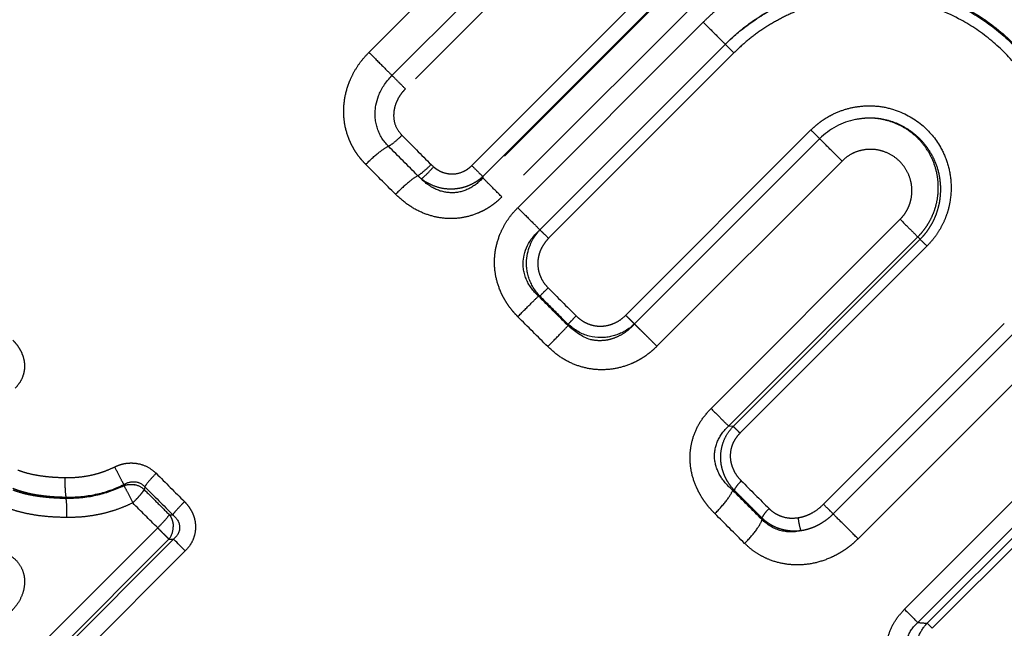
# Model space of a CAD drawing. Extents: x 151 to 276, y 55 to 282.
# Drawn here: x 193 to 209, y 185 to 195 of the extents above; entities that cross this region are included whole.
import ezdxf

# ---------------------------------------------------------------- set-up
doc = ezdxf.new("R2010")
doc.units = 0
doc.linetypes.add('PHANTOM', pattern=[12.7, 6.35, -1.27, 1.27, -1.27, 1.27, -1.27])
doc.layers.get('0').update_dxf_attribs({"linetype": 'CONTINUOUS'})

msp = doc.modelspace()

# ---------------------------------------------------------------- linework, layer by layer
at = {"color": 8, "linetype": 'PHANTOM'}
for p, q in [((198.404, 194.092), (203.057, 198.746)), ((198.774, 193.721), (203.428, 198.375)), ((203.643, 198.159), (198.99, 193.506)), ((200.057, 192.274), (204.875, 197.093)), ((200.233, 192.098), (205.051, 196.916)), ((205.073, 196.916), (200.233, 192.076)), ((205.379, 196.61), (200.539, 191.771)), ((200.795, 191.597), (203.775, 194.577)), ((204.268, 194.083), (201.29, 191.106)), ((202.53, 189.87), (205.506, 192.846)), ((205.645, 192.706), (202.67, 189.731)), ((206.005, 192.346), (203.031, 189.373)), ((200.233, 192.098), (200.233, 192.076)), ((203.9, 188.373), (206.939, 191.413)), ((204.183, 188.09), (207.222, 191.129)), ((207.222, 191.129), (207.26, 191.091)), ((207.26, 191.091), (204.256, 188.087)), ((207.369, 190.982), (204.365, 187.978)), ((201.149, 190.179), (201.129, 190.179)), ((201.603, 189.705), (201.603, 189.725)), ((205.708, 186.836), (208.612, 189.739)), ((208.767, 189.584), (205.863, 186.68)), ((209.166, 189.186), (206.262, 186.282)), ((204.256, 188.087), (204.183, 188.09)), ((207.008, 185.15), (210.105, 188.247)), ((207.221, 184.937), (210.318, 188.034)), ((210.399, 187.952), (207.373, 184.925)), ((210.48, 187.871), (207.453, 184.844)), ((194.802, 187.118), (194.793, 187.072)), ((204.272, 187.061), (204.248, 187.062)), ((195.197, 186.668), (195.253, 186.667)), ((204.72, 186.591), (204.721, 186.613)), ((190.908, 182.355), (195.01, 186.457)), ((191.089, 182.174), (195.191, 186.275)), ((195.266, 186.274), (191.091, 182.098)), ((195.191, 186.275), (195.266, 186.274)), ((195.454, 186.087), (191.278, 181.911))]:
    msp.add_line(p, q, dxfattribs=at)
at = {"color": 7, "linetype": 'CONTINUOUS'}
for p, q in [((201.151, 191.243), (204.13, 194.222)), ((193.537, 186.951), (193.536, 186.934))]:
    msp.add_line(p, q, dxfattribs=at)
at = {"color": 7, "linetype": 'CONTINUOUS', "flags": 128}
for points in [[(195.454, 186.087), (195.423, 186.117), (195.393, 186.147), (195.365, 186.175), (195.339, 186.201), (195.316, 186.225), (195.295, 186.245), (195.279, 186.262), (195.266, 186.274)], [(207.453, 184.844), (207.44, 184.858), (207.427, 184.871), (207.415, 184.883), (207.404, 184.894), (207.394, 184.903), (207.386, 184.912), (207.378, 184.919), (207.373, 184.925)]]:
    msp.add_lwpolyline(points, dxfattribs=at)
at = {"color": 8, "linetype": 'PHANTOM'}
msp.add_arc((194.938, 186.474), 0.322, 322.0035, 359.4794, dxfattribs=at)
for points, knots in [([(235.156, 192.048), (234.881, 192.323), (234.331, 192.873), (233.252, 193.952), (232.004, 195.2), (230.584, 196.62), (229.016, 198.188), (227.319, 199.885), (225.516, 201.689), (223.63, 203.575), (221.685, 205.519), (219.707, 207.497), (217.723, 209.481), (215.757, 211.447), (213.837, 213.368), (211.986, 215.219), (210.228, 216.976), (208.588, 218.616), (207.086, 220.118), (205.742, 221.462), (204.574, 222.63), (203.597, 223.607), (202.822, 224.382), (202.266, 224.939), (201.914, 225.291), (201.87, 225.334), (201.848, 225.356)], [0, 0, 0, 0, 0.041667, 0.083334, 0.125001, 0.166668, 0.208335, 0.250002, 0.291669, 0.333336, 0.375003, 0.41667, 0.458337, 0.500004, 0.541671, 0.583338, 0.625005, 0.666672, 0.708339, 0.750005, 0.791672, 0.833339, 0.875006, 0.916673, 0.95834, 1, 1, 1, 1]), ([(201.411, 224.212), (201.412, 224.212), (201.413, 224.21), (201.466, 224.158), (201.659, 223.965), (202, 223.623), (202.513, 223.11), (203.219, 222.404), (204.139, 221.484), (205.289, 220.334), (206.681, 218.942), (208.322, 217.302), (210.207, 215.416), (212.327, 213.296), (214.576, 211.047), (216.875, 208.748), (219.149, 206.474), (221.41, 204.214), (223.616, 202.008), (225.562, 200.062), (227.062, 198.562), (228.248, 197.379), (229.303, 196.332), (230.15, 195.496), (230.756, 194.901), (231.147, 194.518), (231.538, 194.136), (231.928, 193.756), (232.313, 193.381), (232.693, 193.014), (233.063, 192.657), (233.423, 192.311), (233.645, 192.099), (233.758, 191.991)], [0, 0, 0, 0, 0.004145, 0.033815, 0.065627, 0.09958, 0.135673, 0.173908, 0.214282, 0.256796, 0.30145, 0.348244, 0.397176, 0.448246, 0.501454, 0.551175, 0.600896, 0.650618, 0.700339, 0.75006, 0.787974, 0.812394, 0.843179, 0.874826, 0.886829, 0.899308, 0.912261, 0.925691, 0.939596, 0.95398, 0.968841, 0.984181, 1, 1, 1, 1]), ([(232.067, 191.622), (232.017, 191.679), (231.918, 191.795), (231.762, 191.974), (231.6, 192.158), (231.433, 192.346), (231.261, 192.539), (231.084, 192.735), (230.903, 192.936), (230.716, 193.14), (230.525, 193.349), (230.33, 193.56), (230.131, 193.775), (229.927, 193.993), (229.72, 194.214), (229.509, 194.438), (229.294, 194.665), (229.076, 194.894), (228.599, 195.394), (227.832, 196.187), (226.909, 197.128), (226.08, 197.962), (225.454, 198.589), (224.836, 199.207), (223.648, 200.394), (221.718, 202.324), (218.997, 205.045), (216.238, 207.805), (214.214, 209.829), (212.926, 211.117), (212.326, 211.717), (211.733, 212.309), (211.149, 212.893), (210.574, 213.468), (210.009, 214.033), (209.455, 214.587), (208.913, 215.129), (208.383, 215.659), (207.866, 216.176), (207.363, 216.679), (206.875, 217.167), (206.402, 217.64), (205.945, 218.097), (205.505, 218.537), (205.082, 218.96), (204.677, 219.365), (204.291, 219.751), (203.923, 220.119), (203.575, 220.467), (203.247, 220.794), (202.94, 221.102), (202.654, 221.388), (202.389, 221.653), (202.146, 221.896), (201.924, 222.118), (201.726, 222.316), (201.55, 222.492), (201.397, 222.645), (201.267, 222.775), (201.16, 222.882), (201.077, 222.965), (201.018, 223.024), (200.981, 223.061), (200.977, 223.066), (200.974, 223.068)], [0, 0, 0, 0, 0.007685, 0.015332, 0.022941, 0.030512, 0.038046, 0.045541, 0.052998, 0.060417, 0.067799, 0.075142, 0.082448, 0.089715, 0.096945, 0.104137, 0.111291, 0.118407, 0.125485, 0.157042, 0.188155, 0.203522, 0.223951, 0.237129, 0.250727, 0.313121, 0.375516, 0.43791, 0.500304, 0.514581, 0.528858, 0.543135, 0.557412, 0.571689, 0.585966, 0.600243, 0.61452, 0.628797, 0.643074, 0.657351, 0.671628, 0.685905, 0.700182, 0.714459, 0.728736, 0.743013, 0.75729, 0.771567, 0.785844, 0.800122, 0.814399, 0.828676, 0.842953, 0.85723, 0.871507, 0.885784, 0.900061, 0.914338, 0.928615, 0.942892, 0.957169, 0.971446, 0.985723, 1, 1, 1, 1]), ([(226.226, 188.734), (226.146, 188.795), (225.991, 188.914), (225.76, 189.096), (225.538, 189.273), (225.326, 189.445), (225.126, 189.61), (224.936, 189.768), (224.759, 189.919), (224.594, 190.06), (224.218, 190.385), (223.637, 190.901), (222.967, 191.529), (222.443, 192.036), (222.013, 192.462), (221.539, 192.938), (220.992, 193.484), (220.033, 194.444), (218.404, 196.072), (216.053, 198.424), (213.398, 201.079), (210.729, 203.748), (208.758, 205.719), (207.474, 207.003), (206.826, 207.651), (206.188, 208.289), (205.562, 208.915), (204.948, 209.528), (204.348, 210.128), (203.763, 210.714), (203.193, 211.283), (202.64, 211.836), (202.105, 212.372), (201.587, 212.889), (201.089, 213.387), (200.612, 213.865), (200.155, 214.322), (199.72, 214.757), (199.307, 215.169), (198.918, 215.559), (198.552, 215.924), (198.211, 216.265), (197.895, 216.581), (197.605, 216.872), (197.34, 217.136), (197.102, 217.375), (196.891, 217.586), (196.707, 217.77), (196.55, 217.927), (196.421, 218.055), (196.32, 218.156), (196.248, 218.229), (196.202, 218.275), (196.195, 218.282), (196.192, 218.285)], [0, 0, 0, 0, 0.0083713, 0.0162972, 0.0237788, 0.0308169, 0.037412, 0.0435645, 0.0492752, 0.0545449, 0.059374, 0.0849753, 0.1083841, 0.1198584, 0.1314552, 0.1461909, 0.1609254, 0.1775936, 0.225522, 0.2900188, 0.3545157, 0.4190125, 0.4835093, 0.5002105, 0.5169089, 0.5336046, 0.5502975, 0.566988, 0.5836756, 0.6003608, 0.6170429, 0.6337228, 0.6503997, 0.6670742, 0.6837457, 0.7004147, 0.717081, 0.7337448, 0.7504057, 0.7670639, 0.7837197, 0.8003727, 0.817023, 0.8336704, 0.8503157, 0.8669578, 0.8835975, 0.9002342, 0.9168689, 0.9335003, 0.9501292, 0.9667554, 0.9833793, 1, 1, 1, 1]), ([(195.758, 217.35), (195.759, 217.352), (195.762, 217.357), (195.775, 217.354), (195.795, 217.344), (195.822, 217.326), (195.856, 217.302), (195.896, 217.272), (195.942, 217.235), (195.994, 217.192), (196.052, 217.143), (196.115, 217.088), (196.183, 217.028), (196.256, 216.963), (196.333, 216.893), (196.415, 216.818), (196.501, 216.739), (196.694, 216.561), (197.033, 216.242), (197.583, 215.715), (198.221, 215.095), (199.213, 214.123), (200.629, 212.72), (202.599, 210.744), (204.742, 208.566), (207.044, 206.204), (209.503, 203.661), (211.735, 201.339), (213.47, 199.535), (214.755, 198.202), (215.861, 197.061), (217.312, 195.581), (219.03, 193.866), (220.587, 192.349), (221.647, 191.333), (222.192, 190.817), (222.642, 190.395), (223.096, 189.974), (223.559, 189.547), (224.034, 189.114), (224.343, 188.836), (224.502, 188.693)], [0, 0, 0, 0, 0.008849, 0.017601, 0.026256, 0.034813, 0.043273, 0.051634, 0.059899, 0.068065, 0.076133, 0.084103, 0.091974, 0.099747, 0.107422, 0.114998, 0.122476, 0.129854, 0.162502, 0.195069, 0.227555, 0.259954, 0.328775, 0.389737, 0.454163, 0.518913, 0.579128, 0.64774, 0.690607, 0.713041, 0.747801, 0.777467, 0.82859, 0.886989, 0.909211, 0.923107, 0.936995, 0.951396, 0.966696, 0.982897, 1, 1, 1, 1]), ([(222.907, 187.785), (222.842, 187.859), (222.71, 188.011), (222.503, 188.25), (222.284, 188.502), (222.054, 188.767), (221.81, 189.047), (221.554, 189.341), (221.037, 189.935), (220.464, 190.589), (219.392, 191.811), (218.063, 193.253), (216.372, 194.951), (214.871, 196.358), (213.149, 197.919), (211.34, 199.496), (209.551, 201.039), (207.787, 202.557), (205.582, 204.463), (203.152, 206.616), (200.994, 208.6), (199.109, 210.454), (197.538, 212.105), (196.275, 213.534), (195.569, 214.427), (195.189, 214.987), (195.039, 215.254), (194.968, 215.424), (194.942, 215.523), (194.938, 215.6), (194.957, 215.63), (194.966, 215.645)], [0, 0, 0, 0, 0.0082241, 0.016732, 0.0255239, 0.0345996, 0.0439593, 0.0536029, 0.0635305, 0.1011451, 0.1137137, 0.1714464, 0.2241979, 0.2550133, 0.2889562, 0.3544324, 0.3867959, 0.4190332, 0.4833178, 0.5511745, 0.6119363, 0.6722507, 0.7409301, 0.8025781, 0.8703388, 0.9005819, 0.9350755, 0.9513059, 0.9675368, 0.9837682, 1, 1, 1, 1]), ([(203.775, 194.577), (203.823, 194.624), (203.92, 194.718), (204.075, 194.849), (204.236, 194.971), (204.404, 195.083), (204.667, 195.24), (205.039, 195.417), (205.532, 195.571), (206.043, 195.657), (206.736, 195.675), (207.602, 195.521), (208.394, 195.135), (208.949, 194.71), (209.321, 194.336), (209.639, 193.913), (209.868, 193.502), (210.026, 193.123), (210.132, 192.788), (210.177, 192.559), (210.199, 192.444)], [0, 0, 0, 0, 0.024362, 0.048579, 0.072726, 0.096876, 0.121102, 0.182784, 0.244336, 0.30623, 0.368284, 0.492908, 0.617917, 0.68117, 0.744313, 0.807972, 0.872226, 0.914875, 0.957351, 1, 1, 1, 1]), ([(209.269, 193.111), (209.245, 193.166), (209.197, 193.276), (209.112, 193.435), (209.02, 193.589), (208.918, 193.737), (208.721, 193.989), (208.393, 194.317), (207.839, 194.682), (207.258, 194.9), (206.697, 194.989), (206.254, 194.99), (205.861, 194.939), (205.52, 194.851), (205.224, 194.738), (204.95, 194.603), (204.703, 194.451), (204.474, 194.28), (204.337, 194.15), (204.268, 194.083)], [0, 0, 0, 0, 0.030259, 0.060357, 0.090395, 0.120477, 0.150704, 0.250996, 0.351328, 0.480417, 0.55673, 0.633084, 0.700335, 0.753772, 0.808277, 0.857787, 0.905826, 0.95222, 1, 1, 1, 1]), ([(203.775, 194.577), (203.846, 194.505), (203.927, 194.424), (204.058, 194.293), (204.106, 194.245), (204.13, 194.222)], [0, 0, 0, 0, 0.5, 0.5, 1, 1, 1, 1]), ([(204.268, 194.083), (204.24, 194.111), (204.208, 194.143), (204.157, 194.194), (204.139, 194.213), (204.13, 194.222)], [0, 0, 0, 0, 0.5, 0.5, 1, 1, 1, 1]), ([(198.353, 192.293), (198.33, 192.317), (198.285, 192.364), (198.225, 192.441), (198.171, 192.521), (198.125, 192.606), (198.065, 192.738), (198.01, 192.924), (197.991, 193.168), (198.019, 193.415), (198.09, 193.632), (198.182, 193.813), (198.281, 193.961), (198.363, 194.048), (198.404, 194.092)], [0, 0, 0, 0, 0.049419, 0.098214, 0.146683, 0.195132, 0.243866, 0.36425, 0.48497, 0.609343, 0.735353, 0.823222, 0.910942, 1, 1, 1, 1]), ([(198.404, 194.092), (198.473, 194.023), (198.547, 193.949), (198.678, 193.818), (198.735, 193.761), (198.774, 193.721)], [0, 0, 0, 0, 0.5, 0.5, 1, 1, 1, 1]), ([(198.774, 193.721), (198.796, 193.7), (198.829, 193.667), (198.908, 193.588), (198.952, 193.544), (198.99, 193.506)], [0, 0, 0, 0, 0.5, 0.5, 1, 1, 1, 1]), ([(198.99, 193.506), (198.974, 193.489), (198.942, 193.455), (198.901, 193.4), (198.867, 193.342), (198.833, 193.267), (198.806, 193.176), (198.796, 193.047), (198.824, 192.895), (198.897, 192.805), (198.934, 192.761)], [0, 0, 0, 0, 0.083884, 0.165726, 0.246396, 0.326806, 0.458575, 0.586195, 0.792581, 1, 1, 1, 1]), ([(205.506, 192.846), (205.533, 192.871), (205.587, 192.923), (205.675, 192.991), (205.769, 193.052), (205.899, 193.121), (206.072, 193.188), (206.305, 193.235), (206.563, 193.239), (206.913, 193.169), (207.293, 192.964), (207.571, 192.63), (207.711, 192.307), (207.766, 192.008), (207.754, 191.751), (207.708, 191.549), (207.656, 191.401), (207.582, 191.253), (207.487, 191.109), (207.409, 191.024), (207.369, 190.982)], [0, 0, 0, 0, 0.027027, 0.053852, 0.080666, 0.107659, 0.160443, 0.213423, 0.279308, 0.345233, 0.470621, 0.583872, 0.65442, 0.725188, 0.803422, 0.839372, 0.875235, 0.917002, 0.958348, 1, 1, 1, 1]), ([(207.26, 191.091), (207.283, 191.115), (207.328, 191.162), (207.388, 191.241), (207.443, 191.327), (207.491, 191.421), (207.531, 191.523), (207.563, 191.631), (207.587, 191.766), (207.596, 191.949), (207.566, 192.168), (207.495, 192.363), (207.404, 192.525), (207.299, 192.663), (207.161, 192.793), (207.001, 192.9), (206.821, 192.98), (206.627, 193.028), (206.423, 193.045), (206.288, 193.024), (206.22, 193.014)], [0, 0, 0, 0, 0.033234, 0.06696, 0.101748, 0.137818, 0.175198, 0.213734, 0.253416, 0.316234, 0.402273, 0.480389, 0.529939, 0.593869, 0.658694, 0.724519, 0.791791, 0.860285, 0.929503, 1, 1, 1, 1]), ([(207.222, 191.129), (207.246, 191.154), (207.294, 191.205), (207.359, 191.291), (207.418, 191.387), (207.469, 191.494), (207.51, 191.61), (207.539, 191.736), (207.553, 191.869), (207.551, 192.009), (207.528, 192.175), (207.469, 192.363), (207.363, 192.556), (207.216, 192.73), (207.04, 192.868), (206.843, 192.967), (206.64, 193.024), (206.429, 193.044), (206.29, 193.024), (206.22, 193.014)], [0, 0, 0, 0, 0.0359028, 0.0736138, 0.1132102, 0.1545983, 0.1978692, 0.2430618, 0.2900571, 0.3388294, 0.3895723, 0.4670343, 0.5443785, 0.6210906, 0.7051367, 0.7784311, 0.8520279, 0.9258924, 1, 1, 1, 1]), ([(205.506, 192.846), (205.535, 192.816), (205.566, 192.786), (205.615, 192.736), (205.635, 192.716), (205.645, 192.706)], [0, 0, 0, 0, 0.5, 0.5, 1, 1, 1, 1]), ([(198.716, 192.585), (198.737, 192.594), (198.77, 192.616), (198.849, 192.68), (198.894, 192.721), (198.934, 192.761)], [0, 0, 0, 0, 0.5, 0.5, 1, 1, 1, 1]), ([(206.005, 192.346), (205.929, 192.423), (205.851, 192.501), (205.722, 192.629), (205.672, 192.68), (205.645, 192.706)], [0, 0, 0, 0, 0.5, 0.5, 1, 1, 1, 1]), ([(198.353, 192.293), (198.42, 192.361), (198.497, 192.43), (198.629, 192.536), (198.683, 192.571), (198.716, 192.585)], [0, 0, 0, 0, 0.5, 0.5, 1, 1, 1, 1]), ([(206.939, 191.413), (206.956, 191.431), (206.99, 191.467), (207.033, 191.529), (207.068, 191.594), (207.096, 191.663), (207.12, 191.755), (207.132, 191.871), (207.117, 192.018), (207.064, 192.169), (206.966, 192.314), (206.833, 192.432), (206.677, 192.506), (206.517, 192.539), (206.367, 192.533), (206.23, 192.498), (206.107, 192.437), (206.039, 192.377), (206.005, 192.346)], [0, 0, 0, 0, 0.036718, 0.072691, 0.108423, 0.144427, 0.181206, 0.246745, 0.312695, 0.395542, 0.479167, 0.565842, 0.652545, 0.727721, 0.802415, 0.868886, 0.933728, 1, 1, 1, 1]), ([(199.189, 192.112), (199.208, 192.122), (199.24, 192.145), (199.318, 192.21), (199.363, 192.252), (199.403, 192.291)], [0, 0, 0, 0, 0.5, 0.5, 1, 1, 1, 1]), ([(199.244, 192.061), (199.262, 192.072), (199.292, 192.097), (199.364, 192.167), (199.406, 192.212), (199.442, 192.254)], [0, 0, 0, 0, 0.5, 0.5, 1, 1, 1, 1]), ([(199.442, 192.254), (199.458, 192.242), (199.489, 192.217), (199.54, 192.187), (199.626, 192.15), (199.757, 192.128), (199.895, 192.162), (199.993, 192.217), (200.035, 192.255), (200.057, 192.274)], [0, 0, 0, 0, 0.089392, 0.176446, 0.262453, 0.507151, 0.748395, 0.872095, 1, 1, 1, 1]), ([(200.057, 192.274), (200.096, 192.235), (200.134, 192.197), (200.196, 192.135), (200.22, 192.111), (200.233, 192.098)], [0, 0, 0, 0, 0.5, 0.5, 1, 1, 1, 1]), ([(199.189, 192.112), (199.156, 192.095), (199.102, 192.057), (198.972, 191.948), (198.898, 191.879), (198.832, 191.813)], [0, 0, 0, 0, 0.5, 0.5, 1, 1, 1, 1]), ([(200.233, 192.098), (200.213, 192.08), (200.173, 192.045), (200.107, 192.002), (200.038, 191.965), (199.967, 191.936), (199.896, 191.915), (199.823, 191.902), (199.718, 191.892), (199.577, 191.903), (199.401, 191.956), (199.297, 192.025), (199.244, 192.061)], [0, 0, 0, 0, 0.074873, 0.148559, 0.220912, 0.291851, 0.361423, 0.429602, 0.496265, 0.654631, 0.822896, 1, 1, 1, 1]), ([(200.233, 192.076), (200.169, 192.004), (200.093, 191.944), (199.925, 191.861), (199.834, 191.838), (199.65, 191.837), (199.559, 191.858), (199.389, 191.936), (199.312, 191.992), (199.244, 192.061)], [0, 0, 0, 0, 0.25, 0.25, 0.5, 0.5, 0.75, 0.75, 1, 1, 1, 1]), ([(200.539, 191.771), (200.475, 191.835), (200.407, 191.903), (200.296, 192.014), (200.255, 192.055), (200.233, 192.076)], [0, 0, 0, 0, 0.5, 0.5, 1, 1, 1, 1]), ([(200.539, 191.771), (200.516, 191.748), (200.47, 191.704), (200.395, 191.645), (200.317, 191.592), (200.235, 191.546), (200.11, 191.489), (199.937, 191.436), (199.711, 191.415), (199.482, 191.44), (199.253, 191.514), (199.028, 191.635), (198.898, 191.753), (198.832, 191.813)], [0, 0, 0, 0, 0.0506081, 0.1003518, 0.1495344, 0.1984694, 0.2474753, 0.3645355, 0.4812542, 0.6012387, 0.7235265, 0.8593261, 1, 1, 1, 1]), ([(200.795, 189.848), (200.772, 189.873), (200.725, 189.922), (200.662, 190.002), (200.605, 190.084), (200.556, 190.171), (200.495, 190.303), (200.437, 190.485), (200.414, 190.721), (200.437, 190.957), (200.501, 191.162), (200.586, 191.333), (200.679, 191.473), (200.756, 191.556), (200.795, 191.597)], [0, 0, 0, 0, 0.052686, 0.104493, 0.155726, 0.2067, 0.257734, 0.378771, 0.49886, 0.619634, 0.741554, 0.826968, 0.912624, 1, 1, 1, 1]), ([(200.795, 191.597), (200.871, 191.521), (200.949, 191.444), (201.076, 191.317), (201.125, 191.268), (201.151, 191.243)], [0, 0, 0, 0, 0.5, 0.5, 1, 1, 1, 1]), ([(206.939, 191.413), (206.997, 191.354), (207.059, 191.292), (207.161, 191.19), (207.201, 191.15), (207.222, 191.129)], [0, 0, 0, 0, 0.5, 0.5, 1, 1, 1, 1]), ([(201.29, 191.106), (201.272, 191.087), (201.238, 191.049), (201.195, 190.986), (201.155, 190.909), (201.125, 190.815), (201.113, 190.707), (201.123, 190.599), (201.155, 190.494), (201.207, 190.395), (201.257, 190.34), (201.283, 190.312)], [0, 0, 0, 0, 0.087535, 0.172813, 0.257202, 0.381857, 0.503598, 0.624617, 0.747075, 0.872287, 1, 1, 1, 1]), ([(201.151, 191.243), (201.16, 191.234), (201.179, 191.215), (201.23, 191.165), (201.262, 191.134), (201.29, 191.106)], [0, 0, 0, 0, 0.5, 0.5, 1, 1, 1, 1]), ([(201.283, 190.312), (201.256, 190.285), (201.226, 190.255), (201.177, 190.206), (201.159, 190.188), (201.149, 190.179)], [0, 0, 0, 0, 0.5, 0.5, 1, 1, 1, 1]), ([(200.795, 189.848), (200.864, 189.917), (200.938, 189.991), (201.06, 190.112), (201.106, 190.157), (201.129, 190.179)], [0, 0, 0, 0, 0.5, 0.5, 1, 1, 1, 1]), ([(201.603, 189.725), (201.528, 189.801), (201.376, 189.952), (201.225, 190.104), (201.149, 190.179)], [0, 0, 0, 0, 0.50001, 1, 1, 1, 1]), ([(201.603, 189.725), (201.612, 189.735), (201.63, 189.754), (201.678, 189.804), (201.707, 189.834), (201.734, 189.86)], [0, 0, 0, 0, 0.5, 0.5, 1, 1, 1, 1]), ([(201.734, 189.86), (201.752, 189.843), (201.788, 189.81), (201.85, 189.769), (201.925, 189.731), (202.018, 189.702), (202.125, 189.692), (202.233, 189.703), (202.339, 189.737), (202.441, 189.791), (202.5, 189.843), (202.53, 189.87)], [0, 0, 0, 0, 0.084254, 0.166866, 0.249251, 0.370349, 0.490851, 0.612513, 0.734381, 0.866133, 1, 1, 1, 1]), ([(202.53, 189.87), (202.54, 189.859), (202.563, 189.837), (202.597, 189.804), (202.628, 189.773), (202.654, 189.747), (202.664, 189.736), (202.67, 189.731)], [0, 0, 0, 0, 0.177931, 0.37248, 0.579023, 0.790793, 1, 1, 1, 1]), ([(201.276, 189.367), (201.344, 189.435), (201.418, 189.51), (201.538, 189.634), (201.581, 189.681), (201.603, 189.705)], [0, 0, 0, 0, 0.5, 0.5, 1, 1, 1, 1]), ([(202.67, 189.731), (202.65, 189.709), (202.61, 189.667), (202.525, 189.597), (202.413, 189.527), (202.271, 189.476), (202.12, 189.456), (201.87, 189.481), (201.714, 189.612), (201.603, 189.705)], [0, 0, 0, 0, 0.072176, 0.143515, 0.276181, 0.396758, 0.515467, 0.653025, 1, 1, 1, 1]), ([(203.031, 189.373), (203.015, 189.389), (202.981, 189.422), (202.93, 189.474), (202.876, 189.527), (202.824, 189.579), (202.774, 189.628), (202.73, 189.671), (202.694, 189.707), (202.678, 189.723), (202.67, 189.731)], [0, 0, 0, 0, 0.105525, 0.218986, 0.339725, 0.466634, 0.598151, 0.73234, 0.867026, 1, 1, 1, 1]), ([(192.681, 189.472), (192.698, 189.454), (192.731, 189.419), (192.774, 189.36), (192.815, 189.291), (192.849, 189.209), (192.871, 189.109), (192.872, 189.002), (192.847, 188.892), (192.798, 188.788), (192.747, 188.73), (192.721, 188.701)], [0, 0, 0, 0, 0.087234, 0.171841, 0.254748, 0.370418, 0.482287, 0.610437, 0.736684, 0.866697, 1, 1, 1, 1]), ([(203.031, 189.373), (203.006, 189.349), (202.957, 189.302), (202.877, 189.239), (202.794, 189.182), (202.707, 189.133), (202.574, 189.07), (202.389, 189.012), (202.152, 188.988), (201.915, 189.01), (201.684, 189.082), (201.464, 189.198), (201.34, 189.311), (201.276, 189.367)], [0, 0, 0, 0, 0.052553, 0.10432, 0.155607, 0.206729, 0.258003, 0.380472, 0.501684, 0.622115, 0.743162, 0.87024, 1, 1, 1, 1]), ([(203.962, 186.686), (203.936, 186.712), (203.886, 186.764), (203.819, 186.848), (203.758, 186.934), (203.706, 187.025), (203.642, 187.157), (203.582, 187.337), (203.556, 187.563), (203.575, 187.785), (203.638, 187.997), (203.744, 188.2), (203.847, 188.315), (203.9, 188.373)], [0, 0, 0, 0, 0.058706, 0.116075, 0.172414, 0.228046, 0.283307, 0.407365, 0.528198, 0.642568, 0.756829, 0.877021, 1, 1, 1, 1]), ([(203.9, 188.373), (203.963, 188.31), (204.024, 188.249), (204.123, 188.15), (204.161, 188.112), (204.183, 188.09)], [0, 0, 0, 0, 0.5, 0.5, 1, 1, 1, 1]), ([(204.248, 187.062), (204.17, 187.127), (204.102, 187.204), (204, 187.374), (203.967, 187.468), (203.95, 187.661), (203.966, 187.759), (204.045, 187.94), (204.107, 188.022), (204.183, 188.09)], [0, 0, 0, 0, 0.25, 0.25, 0.5, 0.5, 0.75, 0.75, 1, 1, 1, 1]), ([(204.272, 187.061), (204.25, 187.085), (204.209, 187.134), (204.158, 187.212), (204.117, 187.293), (204.087, 187.374), (204.067, 187.455), (204.053, 187.555), (204.056, 187.68), (204.089, 187.826), (204.155, 187.967), (204.222, 188.047), (204.256, 188.087)], [0, 0, 0, 0, 0.085816, 0.168514, 0.248026, 0.324311, 0.397343, 0.466901, 0.593325, 0.724678, 0.860317, 1, 1, 1, 1]), ([(204.365, 187.978), (204.347, 187.959), (204.312, 187.92), (204.27, 187.855), (204.233, 187.775), (204.209, 187.677), (204.207, 187.567), (204.229, 187.46), (204.269, 187.366), (204.322, 187.281), (204.364, 187.235), (204.386, 187.212)], [0, 0, 0, 0, 0.091948, 0.180823, 0.268523, 0.398279, 0.528261, 0.650938, 0.77726, 0.886915, 1, 1, 1, 1]), ([(204.256, 188.087), (204.265, 188.079), (204.28, 188.064), (204.319, 188.025), (204.343, 188.001), (204.365, 187.978)], [0, 0, 0, 0, 0.5, 0.5, 1, 1, 1, 1]), ([(194.319, 187.435), (194.342, 187.446), (194.387, 187.466), (194.459, 187.487), (194.531, 187.498), (194.604, 187.5), (194.711, 187.489), (194.851, 187.447), (194.941, 187.371), (194.986, 187.333)], [0, 0, 0, 0, 0.105102, 0.207142, 0.30767, 0.408309, 0.510677, 0.755108, 1, 1, 1, 1]), ([(192.764, 187.386), (192.797, 187.374), (192.865, 187.349), (192.976, 187.321), (193.097, 187.298), (193.228, 187.281), (193.37, 187.269), (193.469, 187.266), (193.52, 187.265)], [0, 0, 0, 0, 0.13733, 0.285495, 0.445279, 0.617306, 0.802079, 1, 1, 1, 1]), ([(193.52, 187.265), (193.567, 187.265), (193.661, 187.265), (193.801, 187.278), (193.936, 187.301), (194.068, 187.335), (194.196, 187.379), (194.278, 187.417), (194.319, 187.435)], [0, 0, 0, 0, 0.173419, 0.342748, 0.508992, 0.673212, 0.836508, 1, 1, 1, 1]), ([(194.319, 187.435), (194.346, 187.38), (194.378, 187.315), (194.434, 187.209), (194.456, 187.171), (194.468, 187.153)], [0, 0, 0, 0, 0.5, 0.5, 1, 1, 1, 1]), ([(194.986, 187.333), (194.946, 187.292), (194.902, 187.246), (194.835, 187.168), (194.812, 187.136), (194.802, 187.118)], [0, 0, 0, 0, 0.5, 0.5, 1, 1, 1, 1]), ([(193.52, 187.265), (193.518, 187.204), (193.519, 187.133), (193.525, 187.016), (193.531, 186.972), (193.537, 186.951)], [0, 0, 0, 0, 0.5, 0.5, 1, 1, 1, 1]), ([(193.537, 186.951), (193.694, 186.948), (193.856, 186.962), (194.169, 187.029), (194.324, 187.082), (194.468, 187.153)], [0, 0, 0, 0, 0.5, 0.5, 1, 1, 1, 1]), ([(194.466, 187.136), (194.48, 187.141), (194.507, 187.149), (194.551, 187.155), (194.595, 187.156), (194.624, 187.152), (194.638, 187.149)], [0, 0, 0, 0, 0.25, 0.5, 0.75, 1, 1, 1, 1]), ([(194.468, 187.153), (194.523, 187.186), (194.585, 187.203), (194.704, 187.192), (194.761, 187.164), (194.802, 187.118)], [0, 0, 0, 0, 0.5, 0.5, 1, 1, 1, 1]), ([(204.386, 187.212), (204.359, 187.185), (204.331, 187.153), (204.29, 187.098), (204.276, 187.075), (204.272, 187.061)], [0, 0, 0, 0, 0.5, 0.5, 1, 1, 1, 1]), ([(192.683, 187.092), (192.716, 187.08), (192.788, 187.053), (192.906, 187.02), (193.04, 186.992), (193.192, 186.97), (193.359, 186.956), (193.476, 186.952), (193.537, 186.951)], [0, 0, 0, 0, 0.122786, 0.263454, 0.421621, 0.597103, 0.789901, 1, 1, 1, 1]), ([(192.685, 187.065), (192.718, 187.054), (192.788, 187.03), (192.901, 187), (193.031, 186.974), (193.179, 186.954), (193.349, 186.939), (193.471, 186.935), (193.536, 186.934)], [0, 0, 0, 0, 0.1205736, 0.2567792, 0.4090485, 0.5797104, 0.7739223, 1, 1, 1, 1]), ([(193.536, 186.934), (193.701, 186.931), (193.86, 186.946), (194.175, 187.015), (194.325, 187.067), (194.466, 187.136)], [0, 0, 0, 0, 0.5, 0.5, 1, 1, 1, 1]), ([(194.466, 187.136), (194.477, 187.118), (194.498, 187.08), (194.551, 186.976), (194.582, 186.913), (194.609, 186.858)], [0, 0, 0, 0, 0.5, 0.5, 1, 1, 1, 1]), ([(194.793, 187.072), (194.79, 187.067), (194.784, 187.057), (194.769, 187.038), (194.751, 187.013), (194.722, 186.978), (194.676, 186.925), (194.633, 186.882), (194.609, 186.858)], [0, 0, 0, 0, 0.1218818, 0.2396473, 0.3634854, 0.5007693, 0.7219123, 1, 1, 1, 1]), ([(194.793, 187.072), (194.86, 187.005), (194.995, 186.87), (195.13, 186.735), (195.197, 186.668)], [0, 0, 0, 0, 0.500103, 1, 1, 1, 1]), ([(203.962, 186.686), (204.029, 186.753), (204.099, 186.831), (204.204, 186.969), (204.237, 187.026), (204.248, 187.062)], [0, 0, 0, 0, 0.5, 0.5, 1, 1, 1, 1]), ([(204.721, 186.613), (204.646, 186.688), (204.497, 186.836), (204.347, 186.986), (204.272, 187.061)], [0, 0, 0, 0, 0.50024, 1, 1, 1, 1]), ([(193.55, 186.623), (193.552, 186.684), (193.552, 186.754), (193.547, 186.869), (193.542, 186.913), (193.536, 186.934)], [0, 0, 0, 0, 0.5, 0.5, 1, 1, 1, 1]), ([(194.609, 186.858), (194.562, 186.836), (194.468, 186.792), (194.323, 186.739), (194.175, 186.695), (194.023, 186.662), (193.868, 186.638), (193.71, 186.625), (193.604, 186.624), (193.55, 186.623)], [0, 0, 0, 0, 0.14163, 0.282568, 0.42348, 0.565032, 0.707881, 0.852666, 1, 1, 1, 1]), ([(195.441, 186.878), (195.4, 186.837), (195.357, 186.792), (195.288, 186.714), (195.263, 186.684), (195.253, 186.667)], [0, 0, 0, 0, 0.5, 0.5, 1, 1, 1, 1]), ([(195.441, 186.878), (195.461, 186.856), (195.499, 186.814), (195.546, 186.744), (195.582, 186.67), (195.606, 186.593), (195.619, 186.503), (195.617, 186.401), (195.589, 186.289), (195.537, 186.18), (195.482, 186.118), (195.454, 186.087)], [0, 0, 0, 0, 0.0995482, 0.1943843, 0.2862748, 0.3771581, 0.4690364, 0.594218, 0.7195349, 0.8580914, 1, 1, 1, 1]), ([(205.298, 186.62), (205.321, 186.624), (205.367, 186.633), (205.435, 186.655), (205.517, 186.692), (205.613, 186.748), (205.676, 186.806), (205.708, 186.836)], [0, 0, 0, 0, 0.149528, 0.300841, 0.455603, 0.725046, 1, 1, 1, 1]), ([(205.863, 186.68), (205.848, 186.696), (205.824, 186.72), (205.768, 186.775), (205.737, 186.807), (205.708, 186.836)], [0, 0, 0, 0, 0.5, 0.5, 1, 1, 1, 1]), ([(193.55, 186.623), (193.477, 186.625), (193.335, 186.628), (193.131, 186.647), (192.941, 186.677), (192.766, 186.717), (192.658, 186.754), (192.605, 186.773)], [0, 0, 0, 0, 0.2279726, 0.4410775, 0.6401026, 0.8260149, 1, 1, 1, 1]), ([(195.01, 186.457), (195.05, 186.498), (195.094, 186.543), (195.162, 186.62), (195.186, 186.651), (195.197, 186.668)], [0, 0, 0, 0, 0.5, 0.5, 1, 1, 1, 1]), ([(195.253, 186.667), (195.316, 186.616), (195.36, 186.546), (195.366, 186.399), (195.328, 186.326), (195.266, 186.274)], [0, 0, 0, 0, 0.5, 0.5, 1, 1, 1, 1]), ([(204.721, 186.613), (204.725, 186.628), (204.738, 186.652), (204.779, 186.708), (204.806, 186.74), (204.833, 186.766)], [0, 0, 0, 0, 0.5, 0.5, 1, 1, 1, 1]), ([(204.833, 186.766), (204.848, 186.752), (204.878, 186.724), (204.93, 186.689), (204.985, 186.66), (205.063, 186.63), (205.169, 186.608), (205.255, 186.616), (205.298, 186.62)], [0, 0, 0, 0, 0.124106, 0.246732, 0.369598, 0.494415, 0.745901, 1, 1, 1, 1]), ([(205.863, 186.68), (205.84, 186.658), (205.796, 186.616), (205.726, 186.564), (205.658, 186.52), (205.593, 186.486), (205.533, 186.46), (205.477, 186.44), (205.428, 186.426), (205.384, 186.416), (205.357, 186.412), (205.344, 186.41)], [0, 0, 0, 0, 0.1592912, 0.3063818, 0.441234, 0.5639346, 0.674632, 0.7734325, 0.8604723, 0.9359319, 1, 1, 1, 1]), ([(206.262, 186.282), (206.196, 186.348), (206.115, 186.429), (205.967, 186.577), (205.902, 186.641), (205.863, 186.68)], [0, 0, 0, 0, 0.5, 0.5, 1, 1, 1, 1]), ([(204.44, 186.208), (204.508, 186.275), (204.577, 186.354), (204.679, 186.494), (204.711, 186.553), (204.72, 186.591)], [0, 0, 0, 0, 0.5, 0.5, 1, 1, 1, 1]), ([(205.344, 186.41), (205.231, 186.384), (205.115, 186.385), (204.899, 186.447), (204.8, 186.507), (204.72, 186.591)], [0, 0, 0, 0, 0.5, 0.5, 1, 1, 1, 1]), ([(205.344, 186.41), (205.314, 186.407), (205.255, 186.402), (205.167, 186.406), (205.081, 186.419), (204.998, 186.442), (204.92, 186.473), (204.847, 186.513), (204.78, 186.559), (204.741, 186.595), (204.721, 186.613)], [0, 0, 0, 0, 0.130735, 0.259995, 0.387644, 0.513588, 0.63785, 0.760383, 0.881112, 1, 1, 1, 1]), ([(205.298, 186.62), (205.302, 186.582), (205.31, 186.537), (205.327, 186.459), (205.336, 186.428), (205.344, 186.41)], [0, 0, 0, 0, 0.5, 0.5, 1, 1, 1, 1]), ([(195.191, 186.275), (195.187, 186.279), (195.18, 186.287), (195.164, 186.304), (195.144, 186.323), (195.115, 186.351), (195.071, 186.396), (195.031, 186.436), (195.01, 186.457)], [0, 0, 0, 0, 0.128583, 0.249669, 0.371124, 0.500654, 0.731521, 1, 1, 1, 1]), ([(206.262, 186.282), (206.236, 186.256), (206.183, 186.206), (206.098, 186.138), (206.009, 186.077), (205.915, 186.023), (205.772, 185.953), (205.574, 185.886), (205.321, 185.855), (205.073, 185.871), (204.864, 185.93), (204.695, 186.011), (204.559, 186.098), (204.48, 186.171), (204.44, 186.208)], [0, 0, 0, 0, 0.053374, 0.106152, 0.158644, 0.211169, 0.264043, 0.39152, 0.517318, 0.638725, 0.759159, 0.839417, 0.919219, 1, 1, 1, 1]), ([(192.443, 186.089), (192.466, 186.084), (192.511, 186.073), (192.575, 186.048), (192.635, 186.017), (192.713, 185.962), (192.799, 185.87), (192.861, 185.729), (192.879, 185.574), (192.849, 185.412), (192.777, 185.252), (192.697, 185.161), (192.656, 185.115)], [0, 0, 0, 0, 0.056995, 0.112047, 0.165886, 0.219296, 0.342041, 0.463579, 0.584785, 0.711882, 0.852364, 1, 1, 1, 1]), ([(207.134, 183.524), (207.102, 183.557), (207.04, 183.621), (206.958, 183.725), (206.887, 183.833), (206.809, 183.976), (206.739, 184.16), (206.703, 184.382), (206.713, 184.597), (206.768, 184.798), (206.864, 184.989), (206.96, 185.096), (207.008, 185.15)], [0, 0, 0, 0, 0.077774, 0.15288, 0.225758, 0.29689, 0.428566, 0.553123, 0.665006, 0.774478, 0.886061, 1, 1, 1, 1]), ([(207.374, 183.941), (207.297, 184.003), (207.228, 184.072), (207.113, 184.228), (207.069, 184.315), (207.024, 184.5), (207.026, 184.598), (207.086, 184.783), (207.145, 184.868), (207.222, 184.937)], [0, 0, 0, 0, 0.25, 0.25, 0.5, 0.5, 0.75, 0.75, 1, 1, 1, 1])]:
    msp.add_open_spline(points, degree=3, knots=knots, dxfattribs=at)
at = {"color": 7, "linetype": 'CONTINUOUS'}
for points, knots in [([(204.13, 194.222), (204.17, 194.261), (204.264, 194.352), (204.422, 194.486), (204.589, 194.609), (204.811, 194.752), (205.095, 194.903), (205.47, 195.045), (205.859, 195.142), (206.258, 195.19), (206.66, 195.19), (206.977, 195.15), (207.22, 195.098), (207.404, 195.049), (207.62, 194.976), (207.866, 194.871), (208.136, 194.727), (208.421, 194.535), (208.713, 194.288), (208.996, 193.979), (209.26, 193.606), (209.392, 193.32), (209.46, 193.171)], [0, 0, 0, 0, 0.02598, 0.061125, 0.096573, 0.122209, 0.184172, 0.246128, 0.308291, 0.370444, 0.432836, 0.49527, 0.518789, 0.548301, 0.583797, 0.625275, 0.672743, 0.726213, 0.78568, 0.851139, 0.922589, 1, 1, 1, 1]), ([(204.13, 194.222), (204.164, 194.255), (204.254, 194.343), (204.431, 194.492), (204.658, 194.654), (204.954, 194.826), (205.316, 194.987), (205.755, 195.114), (206.179, 195.172), (206.663, 195.178), (207.129, 195.114), (207.6, 194.969), (207.946, 194.812), (208.24, 194.638), (208.492, 194.455), (208.729, 194.247), (208.948, 194.012), (209.145, 193.754), (209.321, 193.474), (209.414, 193.272), (209.461, 193.171)], [0, 0, 0, 0, 0.022622, 0.058591, 0.107922, 0.15317, 0.218528, 0.292604, 0.366205, 0.418123, 0.518694, 0.58495, 0.648137, 0.696154, 0.744896, 0.794218, 0.844309, 0.895359, 0.9473, 1, 1, 1, 1]), ([(198.716, 192.585), (198.697, 192.606), (198.658, 192.647), (198.61, 192.716), (198.57, 192.789), (198.539, 192.868), (198.517, 192.95), (198.504, 193.035), (198.502, 193.134), (198.514, 193.255), (198.557, 193.403), (198.639, 193.569), (198.727, 193.668), (198.774, 193.721)], [0, 0, 0, 0, 0.0668727, 0.1334481, 0.1999398, 0.266628, 0.3338035, 0.4016861, 0.4704659, 0.5685635, 0.6889101, 0.8325526, 1, 1, 1, 1]), ([(201.129, 190.179), (201.108, 190.199), (201.065, 190.239), (201.01, 190.308), (200.963, 190.381), (200.926, 190.458), (200.899, 190.539), (200.884, 190.623), (200.879, 190.723), (200.895, 190.849), (200.946, 190.991), (201.022, 191.11), (201.094, 191.191), (201.135, 191.228), (201.151, 191.243)], [0, 0, 0, 0, 0.072833, 0.144627, 0.215424, 0.285419, 0.354856, 0.423955, 0.493014, 0.599548, 0.731945, 0.86096, 0.947022, 1, 1, 1, 1]), ([(201.149, 190.179), (201.13, 190.201), (201.091, 190.244), (201.043, 190.316), (201.003, 190.391), (200.973, 190.469), (200.951, 190.549), (200.938, 190.629), (200.933, 190.735), (200.946, 190.858), (200.99, 190.998), (201.049, 191.114), (201.107, 191.195), (201.141, 191.232), (201.151, 191.243)], [0, 0, 0, 0, 0.074544, 0.14806, 0.220453, 0.291723, 0.361905, 0.430901, 0.498629, 0.63225, 0.745307, 0.871357, 0.96366, 1, 1, 1, 1]), ([(202.67, 189.731), (202.647, 189.71), (202.601, 189.67), (202.526, 189.62), (202.448, 189.58), (202.368, 189.549), (202.288, 189.527), (202.207, 189.515), (202.092, 189.509), (201.939, 189.529), (201.756, 189.6), (201.655, 189.683), (201.603, 189.725)], [0, 0, 0, 0, 0.078285, 0.154686, 0.229146, 0.301706, 0.372393, 0.441093, 0.507755, 0.666845, 0.83101, 1, 1, 1, 1]), ([(207.239, 184.723), (207.247, 184.741), (207.264, 184.778), (207.296, 184.83), (207.331, 184.88), (207.359, 184.91), (207.373, 184.925)], [0, 0, 0, 0, 0.249564, 0.499595, 0.749809, 1, 1, 1, 1])]:
    msp.add_open_spline(points, degree=3, knots=knots, dxfattribs=at)
at = {"color": 8, "linetype": 'PHANTOM'}
for points in [[(206.22, 193.014), (206.004, 192.97), (205.8, 192.861), (205.645, 192.706)], [(198.934, 192.761), (199.09, 192.605), (199.246, 192.448), (199.403, 192.291)], [(199.189, 192.112), (199.031, 192.27), (198.873, 192.428), (198.716, 192.585)], [(198.832, 191.813), (198.672, 191.973), (198.512, 192.133), (198.353, 192.293)], [(199.403, 192.291), (199.416, 192.279), (199.429, 192.267), (199.442, 192.254)], [(199.244, 192.061), (199.225, 192.077), (199.207, 192.094), (199.189, 192.112)], [(207.369, 190.982), (207.32, 191.031), (207.277, 191.074), (207.26, 191.091)], [(201.283, 190.312), (201.433, 190.161), (201.583, 190.011), (201.734, 189.86)], [(201.603, 189.705), (201.445, 189.863), (201.287, 190.021), (201.129, 190.179)], [(201.276, 189.367), (201.116, 189.528), (200.956, 189.688), (200.795, 189.848)], [(194.986, 187.333), (195.137, 187.181), (195.289, 187.03), (195.441, 186.878)], [(194.466, 187.136), (194.467, 187.142), (194.467, 187.147), (194.468, 187.153)], [(194.793, 187.072), (194.75, 187.111), (194.697, 187.138), (194.638, 187.149)], [(204.386, 187.212), (204.536, 187.063), (204.684, 186.914), (204.833, 186.766)], [(194.802, 187.118), (194.952, 186.968), (195.102, 186.818), (195.253, 186.667)], [(204.72, 186.591), (204.563, 186.747), (204.406, 186.904), (204.248, 187.062)], [(195.01, 186.457), (194.876, 186.591), (194.742, 186.724), (194.609, 186.858)], [(195.197, 186.668), (195.207, 186.654), (195.226, 186.625), (195.245, 186.576), (195.258, 186.524), (195.259, 186.488), (195.259, 186.471)], [(204.44, 186.208), (204.281, 186.366), (204.122, 186.526), (203.962, 186.686)], [(207.008, 185.15), (207.106, 185.053), (207.186, 184.973), (207.221, 184.937)], [(207.221, 184.937), (207.272, 184.933), (207.322, 184.929), (207.373, 184.925)]]:
    msp.add_open_spline(points, degree=3, dxfattribs=at)

doc.saveas('drawing.dxf')
